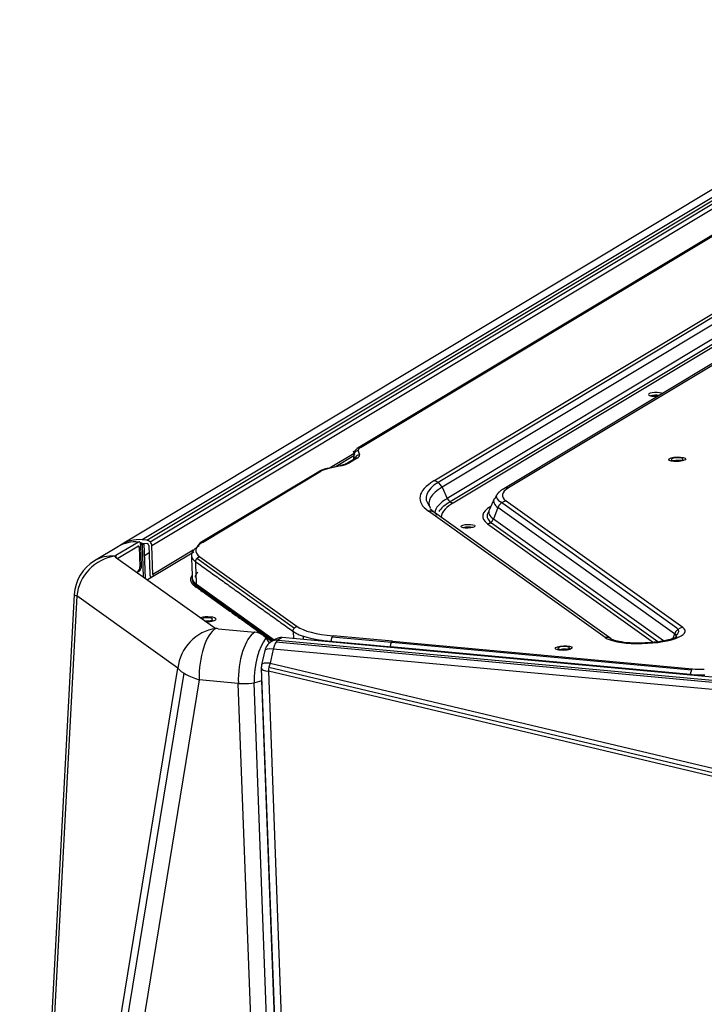
# Model space of a CAD drawing. Units: millimetres. Extents: x -1607 to 1211, y -37 to 405.
# Drawn here: x -1176 to -1162, y 333 to 353 of the extents above; entities that cross this region are included whole.
import ezdxf

# ---------------------------------------------------------------- set-up
doc = ezdxf.new("R2010")
doc.units = ezdxf.units.MM
doc.layers.add('1', color=1, linetype='CONTINUOUS')

msp = doc.modelspace()

# ---------------------------------------------------------------- linework, layer by layer
at = {"layer": '1', "color": 0, "linetype": 'Continuous'}
for p, q in [((-1156.064, 352.575), (-1173.676, 341.99)), ((-1155.654, 352.665), (-1173.267, 342.08)), ((-1173.17, 342.071), (-1155.557, 352.656)), ((-1173.107, 342.042), (-1155.495, 352.627)), ((-1155.457, 352.544), (-1173.07, 341.959)), ((-1167.332, 343.278), (-1154.991, 350.695)), ((-1154.907, 350.665), (-1167.248, 343.249)), ((-1154.823, 350.569), (-1167.164, 343.152)), ((-1153.57, 350.534), (-1165.911, 343.117)), ((-1153.474, 350.555), (-1165.815, 343.138)), ((-1158.097, 350.425), (-1168.873, 343.949)), ((-1168.828, 343.958), (-1158.052, 350.435)), ((-1154.718, 350.338), (-1167.059, 342.922)), ((-1154.658, 350.269), (-1166.999, 342.852)), ((-1166.939, 342.832), (-1154.598, 350.248)), ((-1168.94, 343.805), (-1168.965, 343.885)), ((-1168.873, 343.892), (-1168.848, 343.812)), ((-1168.957, 343.835), (-1169.442, 343.543)), ((-1168.962, 343.786), (-1169.322, 343.57)), ((-1168.941, 343.729), (-1169.093, 343.638)), ((-1168.896, 343.739), (-1169.049, 343.648)), ((-1168.963, 343.808), (-1168.96, 343.718)), ((-1168.963, 343.808), (-1168.962, 343.797)), ((-1168.941, 343.729), (-1168.962, 343.797)), ((-1168.959, 343.719), (-1168.962, 343.797)), ((-1169.676, 343.466), (-1172.088, 342.016)), ((-1172.04, 342.028), (-1169.632, 343.476)), ((-1169.239, 343.588), (-1169.488, 343.533)), ((-1169.223, 343.586), (-1169.472, 343.532)), ((-1167.164, 343.152), (-1167.059, 342.922)), ((-1166.106, 342.915), (-1166.204, 342.694)), ((-1166.102, 342.924), (-1166.106, 342.915)), ((-1165.864, 342.87), (-1162.27, 340.299)), ((-1163.851, 340.092), (-1167.444, 342.664)), ((-1166.173, 342.763), (-1166.176, 342.761)), ((-1166.03, 342.737), (-1166.123, 342.503)), ((-1162.436, 340.165), (-1166.03, 342.737)), ((-1162.388, 340.281), (-1165.98, 342.852)), ((-1163.727, 340.062), (-1167.321, 342.634)), ((-1162.659, 340.024), (-1166.123, 342.503)), ((-1166.241, 342.408), (-1162.868, 339.993)), ((-1162.779, 340.002), (-1166.16, 342.421)), ((-1173.17, 342.071), (-1173.267, 342.08)), ((-1173.752, 341.944), (-1174.236, 341.653)), ((-1173.343, 342.034), (-1173.801, 341.759)), ((-1173.34, 341.952), (-1173.762, 341.698)), ((-1173.33, 341.937), (-1173.315, 341.531)), ((-1173.278, 341.553), (-1173.293, 341.959)), ((-1173.264, 342.012), (-1173.167, 342.003)), ((-1173.232, 341.996), (-1173.263, 341.977)), ((-1173.238, 341.323), (-1173.263, 341.977)), ((-1173.232, 341.996), (-1173.206, 341.3)), ((-1173.134, 341.965), (-1173.112, 341.382)), ((-1173.048, 341.376), (-1173.07, 341.959)), ((-1172.233, 341.866), (-1173.048, 341.376)), ((-1173.807, 341.73), (-1171.792, 340.288)), ((-1173.801, 341.759), (-1173.8, 341.725)), ((-1173.128, 341.812), (-1173.223, 341.755)), ((-1172.215, 341.831), (-1173.157, 341.265)), ((-1172.153, 341.703), (-1170.171, 340.285)), ((-1172.094, 341.735), (-1170.112, 340.316)), ((-1173.315, 341.531), (-1173.278, 341.553)), ((-1173.37, 341.421), (-1173.333, 341.443)), ((-1172.17, 341.148), (-1170.606, 340.028)), ((-1172.161, 341.174), (-1170.58, 340.044)), ((-1174.649, 340.966), (-1175.759, 320.13)), ((-1174.596, 340.938), (-1175.705, 320.102)), ((-1172.542, 339.468), (-1174.596, 340.938)), ((-1171.719, 340.269), (-1170.976, 340.2)), ((-1170.554, 340.059), (-1170.642, 340.007)), ((-1170.418, 340.09), (-1170.506, 340.037)), ((-1169.839, 340.036), (-1170.418, 340.09)), ((-1170.196, 340.216), (-1170.191, 340.069)), ((-1169.984, 340.05), (-1169.987, 340.118)), ((-1168.196, 339.988), (-1169.401, 340.1)), ((-1168.176, 340.014), (-1169.381, 340.125)), ((-1162.436, 340.165), (-1162.474, 340.071)), ((-1170.602, 339.856), (-1170.666, 339.57)), ((-1119.118, 335.107), (-1170.602, 339.856)), ((-1119.063, 335.247), (-1170.546, 339.996)), ((-1170.506, 340.037), (-1119.022, 335.288)), ((-1119.514, 335.394), (-1169.839, 340.036)), ((-1119.5, 335.398), (-1169.825, 340.04)), ((-1169.417, 340.002), (-1169.417, 340.012)), ((-1162.11, 339.338), (-1168.213, 339.901)), ((-1162.094, 339.426), (-1168.196, 339.988)), ((-1168.176, 340.014), (-1162.074, 339.451)), ((-1170.773, 339.825), (-1170.838, 339.538)), ((-1175.705, 320.102), (-1172.542, 339.468)), ((-1170.844, 339.465), (-1168.936, 288.463)), ((-1170.689, 339.487), (-1145.74, 333.572)), ((-1170.666, 339.57), (-1145.717, 333.655)), ((-1172.421, 339.368), (-1175.585, 320.002)), ((-1145.751, 333.49), (-1170.7, 339.405)), ((-1170.7, 339.405), (-1168.792, 288.403)), ((-1162.11, 339.328), (-1162.11, 339.338)), ((-1161.972, 339.315), (-1161.973, 339.331)), ((-1172.107, 339.231), (-1175.271, 319.865)), ((-1171.311, 339.157), (-1172.107, 339.231)), ((-1167.182, 228.78), (-1171.311, 339.157)), ((-1166.862, 228.793), (-1170.991, 339.17)), ((-1170.837, 339.219), (-1166.708, 228.842))]:
    msp.add_line(p, q, dxfattribs=at)
for centre, radius, start, end in [((-1173.796, 340.921), 0.855, 121.0053, 176.9519), ((-1170.495, 339.762), 0.285, 121.0053, 167.3751), ((-1170.559, 339.476), 0.285, 167.3751, 182.1423)]:
    msp.add_arc(centre, radius, start, end, dxfattribs=at)
for centre, major_axis, ratio, start_param, end_param in [((-1162.825, 345.04), (-0.142, -0.005), 0.267777, 3.385208, 6.283185), ((-1162.825, 345.04), (-0.142, -0.005), 0.267777, 0, 1.993488), ((-1162.823, 344.985), (0.142, 0.005), 0.267777, 0.979443, 2.338286), ((-1168.869, 343.803), (-0.0885, -0.0272), 0.961029, 4.46126, 6.032057), ((-1168.397, 343.919), (-0.477, -0.018), 0.267777, 5.830948, 6.354546), ((-1168.825, 343.869), (-0.0477, 0.0794), 0.866624, 5.716702, 6.283588), ((-1168.893, 343.65), (-0.0477, 0.0794), 0.866624, 5.716702, 6.283197), ((-1168.845, 343.723), (-0.0885, -0.0272), 0.961029, 4.46126, 5.847417), ((-1169.366, 343.782), (0.52, 0.019), 0.267777, 5.830948, 6.354546), ((-1162.382, 343.719), (0.117, 0.004), 0.267777, 5.224013, 10.485631), ((-1162.38, 343.664), (-0.117, -0.004), 0.267777, 3.784391, 5.641273), ((-1169.628, 343.387), (0.0477, -0.0794), 0.866624, 2.57511, 3.141604), ((-1169.2, 343.436), (-0.477, -0.018), 0.267777, 5.307349, 5.830948), ((-1169.468, 343.443), (-0.0199, 0.0905), 0.540008, 5.959404, 6.283496), ((-1169.22, 343.497), (-0.0199, 0.0905), 0.540008, 5.959404, 6.283211), ((-1169.519, 343.691), (0.52, 0.019), 0.267777, 5.307349, 5.830948), ((-1169.045, 343.558), (-0.0477, 0.0794), 0.866624, 5.716702, 6.285842), ((-1164.643, 343.03), (2.975, 0.111), 0.267777, 2.689355, 3.474753), ((-1167.325, 343.086), (0.103, -0.171), 0.866624, 1.440646, 2.57511), ((-1164.643, 343.03), (-2.848, -0.107), 0.267777, 5.856693, 6.48565), ((-1164.639, 342.919), (-2.794, -0.105), 0.267777, 5.830948, 6.398299), ((-1164.643, 343.03), (-1.297, -0.049), 0.267777, 5.830948, 6.616346), ((-1165.808, 342.946), (0.103, -0.171), 0.866624, 2.57511, 3.141597), ((-1164.63, 342.698), (-2.687, -0.101), 0.267777, 5.830948, 6.2369), ((-1166.945, 342.969), (0.073, -0.122), 0.866624, 4.582238, 5.716702), ((-1164.639, 342.919), (1.478, 0.055), 0.267777, 3.01164, 3.474753), ((-1164.643, 343.03), (1.424, 0.053), 0.267777, 3.154952, 3.482422), ((-1165.857, 342.678), (0.116, 0.162), 0.910502, 0.704405, 1.838869), ((-1167.437, 342.472), (0.116, 0.162), 0.910502, 0.00001, 0.704405), ((-1164.627, 342.618), (-2.649, -0.099), 0.267777, 5.811596, 6.094), ((-1164.627, 342.618), (2.558, 0.096), 0.267777, 2.877273, 3.120293), ((-1164.627, 342.618), (2.558, 0.096), 0.267777, 2.689355, 2.877273), ((-1164.627, 342.618), (-1.714, -0.064), 0.267777, 5.830948, 6.616346), ((-1164.63, 342.698), (1.585, 0.059), 0.267777, 3.011639, 3.474753), ((-1167.437, 342.472), (0.116, 0.162), 0.910502, 5.853126, 6.283195), ((-1164.627, 342.618), (1.623, 0.061), 0.267777, 2.92064, 3.4678), ((-1166.247, 342.545), (0.083, 0.116), 0.910502, 3.845998, 4.980462), ((-1166.637, 342.301), (0.142, 0.005), 0.267777, 0.803216, 2.338272), ((-1173.236, 341.257), (0.44, -0.733), 0.866624, 2.57511, 3.201617), ((-1173.166, 341.968), (0.0551, -0.0916), 0.866624, 1.004313, 2.57511), ((-1173.312, 341.211), (0.44, -0.733), 0.866624, 2.57511, 3.141603), ((-1173.303, 341.217), (0.385, -0.641), 0.866624, 2.57511, 2.621766), ((-1173.339, 341.931), (0.01, 0.106), 0.421021, 5.012072, 6.582868), ((-1173.339, 341.931), (-0.002, -0.0213), 0.421021, 1.870479, 3.441276), ((-1173.236, 341.257), (-0.404, 0.672), 0.866624, 5.716702, 5.773478), ((-1173.205, 341.275), (-0.385, 0.641), 0.866624, 5.716702, 5.815343), ((-1173.236, 341.257), (0.385, -0.641), 0.866624, 2.57511, 2.622872), ((-1173.166, 341.968), (-0.0184, 0.0305), 0.866624, 4.145906, 5.716702), ((-1170.753, 341.91), (-1.424, -0.053), 0.267777, 5.830948, 6.616346), ((-1173.796, 340.921), (0.498, 0.695), 0.910502, 0.704405, 2.127203), ((-1173.796, 340.921), (0.44, -0.733), 0.866624, 2.57511, 3.141603), ((-1173.796, 340.921), (0.924, -0.037), 0.890592, 1.627055, 1.639743), ((-1173.443, 341.543), (0.073, -0.122), 0.866624, 0.000017, 1.004313), ((-1173.407, 341.565), (-0.073, 0.122), 0.866624, 3.14161, 4.145906), ((-1173.016, 341.373), (0.0551, -0.0916), 0.866624, 4.145906, 4.902569), ((-1173.016, 341.373), (-0.0184, 0.0305), 0.866624, 1.004313, 2.173708), ((-1173.796, 340.921), (0.854, -0.045), 0.083225, 3.141587, 3.501676), ((-1171.954, 340.46), (0.189, 0.007), 0.267777, 0, 2.283108), ((-1171.954, 340.46), (-0.117, -0.004), 0.267777, 1.265925, 5.68065), ((-1171.954, 340.46), (0.189, 0.007), 0.267777, 4.6664, 6.283185), ((-1171.741, 339.45), (0.498, 0.695), 0.910502, 0.704405, 2.127203), ((-1171.741, 339.45), (0.079, 0.851), 0.421021, 0.299683, 1.870479), ((-1171.741, 339.45), (0.303, 0.813), 0.757212, 0.489282, 0.501969), ((-1168.771, 340.491), (-1.424, -0.053), 0.267777, 0.333161, 1.118559), ((-1163.06, 340.195), (0.839, 0.031), 0.267777, 3.474753, 6.616346), ((-1162.263, 340.106), (0.116, 0.162), 0.910502, 0.704405, 1.838869), ((-1163.06, 340.195), (-0.712, -0.027), 0.267777, 2.713048, 3.464839), ((-1170.945, 339.377), (-0.079, -0.851), 0.421021, 3.441276, 5.012072), ((-1170.623, 339.347), (0.079, 0.851), 0.421021, 0.565769, 1.818621), ((-1170.963, 339.857), (-0.184, 0.305), 0.866624, 4.597338, 5.716702), ((-1170.407, 339.815), (-0.147, 0.244), 0.866624, 5.716702, 6.283198), ((-1163.843, 339.9), (-0.116, -0.162), 0.910502, 3.141603, 3.845998), ((-1163.056, 340.084), (-0.658, -0.025), 0.267777, 3.096781, 3.474753), ((-1170.495, 339.762), (-0.278, 0.062), 0.265879, 5.164362, 6.283164), ((-1170.495, 339.762), (0.147, -0.244), 0.866624, 2.57511, 3.141605), ((-1170.495, 339.762), (0.026, 0.284), 0.421021, 0.299683, 1.273303), ((-1169.835, 339.933), (-0.01, -0.106), 0.421021, 3.141564, 3.441276), ((-1164.693, 339.877), (-0.117, -0.004), 0.267777, 2.08242, 7.344038), ((-1164.691, 339.822), (-0.117, -0.004), 0.267777, 3.784391, 5.641273), ((-1171.741, 339.45), (0.844, -0.138), 0.348876, 3.525635, 4.321906), ((-1170.559, 339.476), (0.285, 0.011), 0.267777, 3.141617, 4.18603), ((-1170.559, 339.476), (-0.278, 0.062), 0.265879, 5.164362, 6.283164), ((-1170.559, 339.476), (0.066, 0.277), 0.452207, 1.33488, 1.936083), ((-1162.071, 339.362), (-0.0085, -0.0922), 0.421021, 3.441276, 5.012072), ((-1161.87, 339.574), (-0.477, -0.018), 0.267777, 1.118559, 1.642157), ((-1170.623, 339.347), (0.046, 0.497), 0.421021, 1.748325, 1.870479), ((-1161.867, 339.485), (0.57, 0.021), 0.267777, 4.260151, 4.78375), ((-1171.158, 339.249), (0.356, 0.013), 0.267777, 4.260151, 5.830948)]:
    msp.add_ellipse(centre, major_axis=major_axis, ratio=ratio, start_param=start_param, end_param=end_param, dxfattribs=at)
for centre, major_axis in [((-1162.382, 343.719), (0.174, 0.007)), ((-1166.639, 342.356), (-0.142, -0.005)), ((-1164.693, 339.877), (0.174, 0.007))]:
    msp.add_ellipse(centre, major_axis=major_axis, ratio=0.267777, dxfattribs=at)
for points, knots in [([(-1168.873, 343.949), (-1168.907, 343.933), (-1168.944, 343.896), (-1168.967, 343.822), (-1168.961, 343.788), (-1168.958, 343.775)], [0, 0, 0, 0, 0.523388, 0.836587, 1, 1, 1, 1]), ([(-1168.928, 343.739), (-1168.929, 343.739), (-1168.931, 343.735), (-1168.939, 343.73), (-1168.941, 343.729)], [0, 0, 0, 0, 0.789374, 1, 1, 1, 1]), ([(-1162.368, 343.675), (-1162.387, 343.674), (-1162.422, 343.674), (-1162.468, 343.678), (-1162.498, 343.684), (-1162.51, 343.688), (-1162.512, 343.689), (-1162.512, 343.689)], [0, 0, 0, 0, 0.266628, 0.540631, 0.753403, 0.912689, 1, 1, 1, 1]), ([(-1162.251, 343.699), (-1162.251, 343.699), (-1162.253, 343.698), (-1162.262, 343.694), (-1162.284, 343.687), (-1162.319, 343.68), (-1162.351, 343.675), (-1162.368, 343.675), (-1162.368, 343.675)], [0, 0, 0, 0, 0.10219, 0.252294, 0.450723, 0.701985, 0.993191, 1, 1, 1, 1]), ([(-1171.817, 340.436), (-1171.817, 340.436), (-1171.819, 340.435), (-1171.83, 340.43), (-1171.854, 340.423), (-1171.892, 340.416), (-1171.932, 340.412), (-1171.958, 340.411), (-1171.966, 340.411)], [0, 0, 0, 0, 0.096397, 0.230388, 0.406684, 0.629418, 0.887785, 1, 1, 1, 1]), ([(-1163.001, 339.983), (-1163.022, 339.981), (-1163.134, 339.971), (-1163.343, 339.978), (-1163.559, 340.004), (-1163.686, 340.04), (-1163.723, 340.059), (-1163.727, 340.062), (-1163.727, 340.062)], [0, 0, 0, 0, 0.065039, 0.340098, 0.61255, 0.818088, 0.973408, 1, 1, 1, 1]), ([(-1162.385, 340.113), (-1162.385, 340.113), (-1162.385, 340.112), (-1162.401, 340.102), (-1162.467, 340.07), (-1162.599, 340.031), (-1162.788, 339.997), (-1162.931, 339.986), (-1163.001, 339.983)], [0, 0, 0, 0, 0.008569, 0.140078, 0.30376, 0.519081, 0.780928, 1, 1, 1, 1]), ([(-1164.562, 339.857), (-1164.562, 339.857), (-1164.564, 339.855), (-1164.573, 339.851), (-1164.595, 339.844), (-1164.63, 339.837), (-1164.662, 339.833), (-1164.679, 339.833), (-1164.679, 339.833)], [0, 0, 0, 0, 0.10219, 0.252294, 0.450723, 0.701985, 0.993191, 1, 1, 1, 1]), ([(-1164.679, 339.833), (-1164.698, 339.832), (-1164.733, 339.831), (-1164.779, 339.835), (-1164.809, 339.841), (-1164.821, 339.846), (-1164.823, 339.847), (-1164.823, 339.847)], [0, 0, 0, 0, 0.266628, 0.540631, 0.753403, 0.912689, 1, 1, 1, 1])]:
    msp.add_open_spline(points, degree=3, knots=knots, dxfattribs=at)
for points, degree in [([(-1169.488, 343.533), (-1169.603, 343.508), (-1169.676, 343.466)], 2), ([(-1169.093, 343.638), (-1169.134, 343.612), (-1169.239, 343.588)], 2), ([(-1165.911, 343.117), (-1166.036, 343.058), (-1166.088, 342.924)], 2), ([(-1167.36, 342.669), (-1167.411, 342.711), (-1167.398, 342.711)], 2), ([(-1167.321, 342.634), (-1167.36, 342.669)], 1), ([(-1173.807, 341.73), (-1173.813, 341.734), (-1173.816, 341.739), (-1173.815, 341.744)], 3), ([(-1173.815, 341.744), (-1173.814, 341.749), (-1173.809, 341.754), (-1173.801, 341.759)], 3), ([(-1172.266, 341.775), (-1172.249, 341.316)], 1), ([(-1172.178, 341.634), (-1171.187, 340.925), (-1170.196, 340.216)], 2), ([(-1172.161, 341.174), (-1172.169, 341.404), (-1172.178, 341.634)], 2), ([(-1172.193, 341.136), (-1171.41, 340.576), (-1170.627, 340.015)], 2), ([(-1171.763, 340.276), (-1171.776, 340.279), (-1171.786, 340.283), (-1171.792, 340.288)], 3), ([(-1171.719, 340.269), (-1171.736, 340.27), (-1171.751, 340.273), (-1171.763, 340.276)], 3), ([(-1169.417, 340.012), (-1168.815, 339.957), (-1168.213, 339.901)], 2)]:
    msp.add_open_spline(points, degree=degree, dxfattribs=at)
for points, weights, knots in [([(-1172.12, 341.947), (-1172.249, 341.869), (-1172.267, 341.776), (-1172.266, 341.764)], [1, 0.961939766256, 0.961939766256, 0.962790439091], [0, 0, 0, 0.869942, 1, 1, 1]), ([(-1172.259, 341.347), (-1172.276, 341.32), (-1172.284, 341.28), (-1172.283, 341.267)], [0.965960617318, 0.961939766256, 0.961939766256, 0.962890706532], [0, 0, 0, 0.672805, 1, 1, 1]), ([(-1172.138, 341.418), (-1172.182, 341.374), (-1172.191, 341.323), (-1172.192, 341.317)], [0.974081525888, 0.961939766256, 0.961939766256, 0.962180521306], [0, 0, 0, 0.876567, 1, 1, 1])]:
    msp.add_rational_spline(points, weights, degree=2, knots=knots, dxfattribs=at)
for points, weights in [([(-1172.04, 342.028), (-1172.124, 342.036), (-1172.12, 341.947)], [1, 0.707106781186, 1]), ([(-1172.266, 341.764), (-1172.264, 341.695), (-1172.178, 341.634)], [0.962790463824, 0.967629911094, 1]), ([(-1172.178, 341.634), (-1172.181, 341.723), (-1172.094, 341.735)], [1, 0.707106781186, 1]), ([(-1172.283, 341.267), (-1172.28, 341.198), (-1172.193, 341.136)], [0.962890602819, 0.967955500777, 1]), ([(-1172.249, 341.315), (-1172.254, 341.241), (-1172.161, 341.174)], [0.962180487369, 0.964966629621, 1]), ([(-1172.247, 341.287), (-1172.256, 341.214), (-1172.17, 341.148)], [0.962011997173, 0.96350322928, 0.995781460654]), ([(-1172.193, 341.136), (-1172.159, 341.14), (-1172.161, 341.174)], [1, 0.707106781187, 1]), ([(-1170.196, 340.216), (-1170.199, 340.305), (-1170.112, 340.316)], [1, 0.707106781186, 1]), ([(-1170.196, 340.216), (-1170.095, 340.143), (-1169.69, 340.037), (-1169.417, 340.012)], [1, 0.961939766256, 0.961939766256, 1]), ([(-1169.417, 340.012), (-1169.42, 340.101), (-1169.381, 340.125)], [1, 0.707106781186, 1]), ([(-1168.213, 339.901), (-1168.216, 339.99), (-1168.176, 340.014)], [1, 0.707106781186, 1])]:
    msp.add_rational_spline(points, weights, degree=2, dxfattribs=at)

doc.saveas('drawing.dxf')
